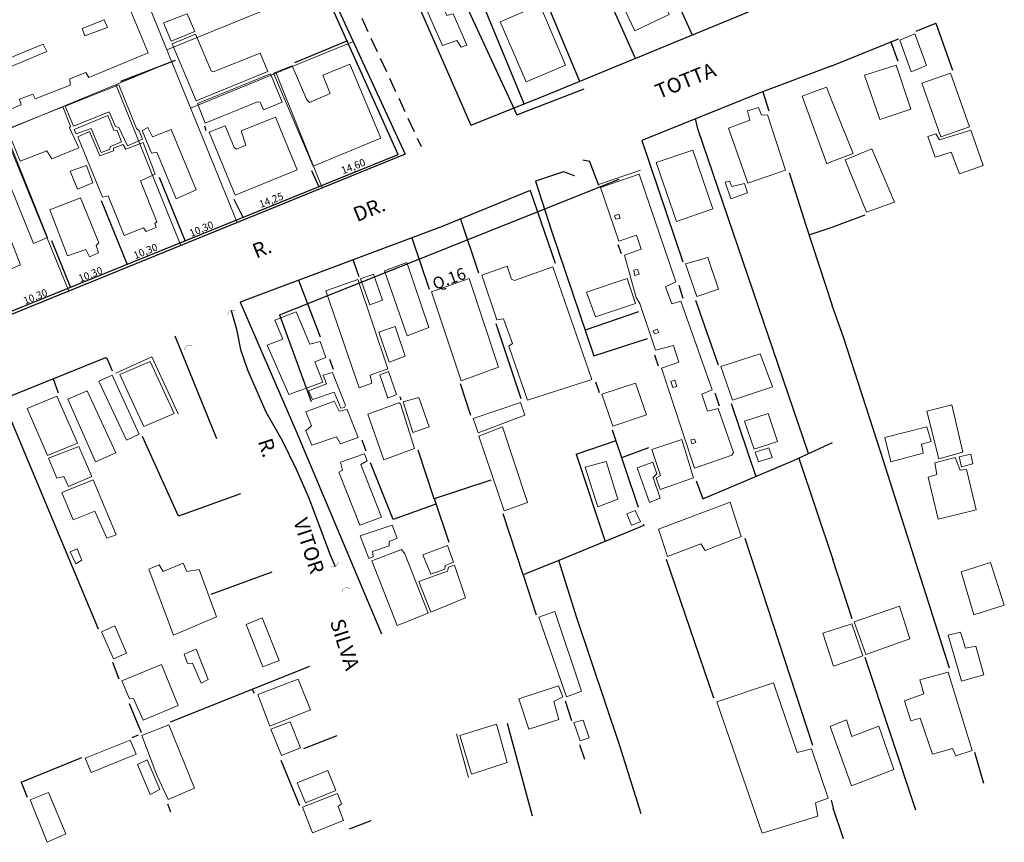
# Model space of a CAD drawing. Units: millimetres. Extents: x 179396 to 180147, y 1668379 to 1668927.
# Drawn here: x 179980 to 180147, y 1668379 to 1668518 of the extents above; entities that cross this region are included whole.
import ezdxf
from ezdxf.enums import TextEntityAlignment as Align

# ---------------------------------------------------------------- set-up
doc = ezdxf.new("R2010")
doc.units = ezdxf.units.MM
doc.header["$LTSCALE"] = 10
doc.linetypes.add('DASHED2', pattern=[0.375, 0.25, -0.125])
for name, color, linetype in [('COTAS', 7, 'Continuous'), ('DIVISAS', 4, 'Continuous'), ('QUARTEIRAO', 7, 'Continuous'), ('T-MFIO-EXI', 7, 'DASHED2'), ('V-BUEIRO', 5, 'Continuous'), ('V-LOTE', 1, 'Continuous'), ('V-NOME_DOS_LOGRADOUROS', 7, 'Continuous'), ('V-VALETA', 6, 'Continuous')]:
    doc.layers.add(name, color=color, linetype=linetype)
for name, color, linetype, lineweight in [('LOTES', 7, 'Continuous', 9), ('V-EDIFICACAO', 1, 'Continuous', 5), ('V-TESTADA', 7, 'Continuous', 9)]:
    doc.layers.add(name, color=color, linetype=linetype, lineweight=lineweight)
doc.styles.add('ROMANS', font='romans', dxfattribs={"height": 1.5})
doc.styles.get("Standard").update_dxf_attribs({"font": 'ARIAL.TTF'})

# ---------------------------------------------------------------- blocks, each defined once
blk = doc.blocks.new('305')
at = {"color": 0, "linetype": 'ByBlock', "lineweight": -2, "const_width": 0.05}
blk.add_lwpolyline([(0.73, 0.39, 0.60863), (-0.73, 0.38)], format="xyb", dxfattribs=at)

msp = doc.modelspace()

# ---------------------------------------------------------------- linework, layer by layer
at = {"layer": 'DIVISAS'}
for p, q in [((180013.133, 1668612.398), (180064.228, 1668502.249)), ((180064.228, 1668502.249), (180075.7, 1668506.658)), ((180023.89, 1668468.22), (180081.617, 1668491.288)), ((180023.89, 1668468.22), (180029.243, 1668453.512)), ((180006.077, 1668464.67), (180013.153, 1668447.239))]:
    msp.add_line(p, q, dxfattribs=at)
at = {"layer": 'LOTES'}
for p, q in [((180000.66, 1668523.315), (180016.653, 1668483.939)), ((180031.746, 1668524.325), (180004.724, 1668513.309)), ((180036.293, 1668514.624), (180008.751, 1668503.396)), ((179919.82, 1668476.009), (180005.538, 1668511.304)), ((180023.326, 1668509.338), (180031.116, 1668489.835)), ((179996.014, 1668507.383), (180007.115, 1668480.051)), ((179976.965, 1668499.539), (179988.039, 1668472.274))]:
    msp.add_line(p, q, dxfattribs=at)
at = {"layer": 'QUARTEIRAO'}
for p, q in [((180004.125, 1668584.543), (180045.218, 1668495.584)), ((180045.218, 1668495.584), (179758.218, 1668378.584))]:
    msp.add_line(p, q, dxfattribs=at)
at = {"layer": 'T-MFIO-EXI'}
msp.add_line((179996.962, 1668607.204), (180047.942, 1668496.842), dxfattribs=at)
at = {"layer": 'V-EDIFICACAO'}
for points in [[(180079.288, 1668527.084), (180084.298, 1668516.504), (180090.118, 1668519.324), (180085.428, 1668529.704), (180079.288, 1668527.084)], [(180049.838, 1668524.854), (180047.348, 1668523.684), (180051.568, 1668514.004), (180054.018, 1668514.874), (180054.748, 1668513.724), (180055.708, 1668514.084), (180053.408, 1668519.394), (180052.338, 1668519.144), (180049.838, 1668524.854)], [(180068.138, 1668520.924), (180061.378, 1668518.054), (180065.798, 1668507.844), (180072.498, 1668510.704), (180068.138, 1668520.924)], [(179990.308, 1668516.914), (179990.758, 1668515.644), (179994.608, 1668517.094), (179994.068, 1668518.394), (179990.308, 1668516.914)], [(180004.148, 1668517.884), (180005.448, 1668514.754), (180009.468, 1668516.384), (180008.168, 1668519.424), (180004.148, 1668517.884)], [(180012.608, 1668509.544), (180012.258, 1668509.714), (180009.598, 1668515.934), (180005.648, 1668514.314), (180009.688, 1668504.604), (180021.878, 1668509.634), (180020.578, 1668512.734), (180012.608, 1668509.544)], [(180129.388, 1668514.954), (180131.298, 1668509.564), (180133.888, 1668510.624), (180131.938, 1668516.024), (180129.388, 1668514.954)], [(179972.758, 1668509.784), (179973.288, 1668508.444), (179984.308, 1668513.014), (179983.698, 1668514.274), (179972.758, 1668509.784)], [(180035.838, 1668510.834), (180031.248, 1668508.984), (180032.498, 1668505.894), (180028.948, 1668504.344), (180028.498, 1668504.784), (180026.038, 1668510.594), (180022.868, 1668509.314), (180029.578, 1668493.514), (180041.108, 1668498.254), (180035.838, 1668510.834)], [(180123.378, 1668508.964), (180125.968, 1668501.434), (180131.248, 1668503.204), (180128.738, 1668510.684), (180123.378, 1668508.964)], [(180009.918, 1668504.164), (180011.258, 1668500.844), (180020.148, 1668504.464), (180020.558, 1668504.404), (180021.138, 1668503.104), (180024.308, 1668504.404), (180022.328, 1668509.194), (180009.918, 1668504.164)], [(180133.088, 1668507.614), (180136.328, 1668498.524), (180141.208, 1668500.214), (180137.958, 1668509.304), (180133.088, 1668507.614)], [(179987.428, 1668503.724), (179988.858, 1668500.334), (179994.898, 1668502.754), (179995.968, 1668500.254), (179996.578, 1668500.114), (179998.018, 1668496.964), (180000.598, 1668498.134), (180000.038, 1668499.544), (179999.578, 1668499.924), (179996.548, 1668507.344), (179987.428, 1668503.724)], [(180117.808, 1668494.294), (180121.418, 1668495.654), (180117.788, 1668504.634), (180116.878, 1668506.944), (180112.758, 1668505.414), (180116.948, 1668493.904)], [(179977.548, 1668499.814), (179979.768, 1668494.384), (179984.328, 1668496.144), (179985.148, 1668494.754), (179989.768, 1668496.634), (179988.148, 1668500.044), (179988.358, 1668500.314), (179987.028, 1668503.594), (179977.548, 1668499.814)], [(180105.308, 1668503.464), (180103.448, 1668502.914), (180103.878, 1668501.364), (180100.238, 1668499.974), (180103.488, 1668490.614), (180109.908, 1668492.864), (180106.868, 1668502.264), (180105.828, 1668502.174), (180105.308, 1668503.464)], [(179988.958, 1668499.724), (179989.288, 1668499.014), (179991.848, 1668499.944), (179993.568, 1668495.814), (179994.958, 1668496.324), (179995.108, 1668496.864), (179997.018, 1668497.674), (179996.288, 1668499.604), (179995.698, 1668499.634), (179994.708, 1668502.104), (179988.958, 1668499.724)], [(180017.328, 1668499.504), (180018.168, 1668497.114), (180016.538, 1668496.414), (180016.168, 1668496.684), (180014.628, 1668500.354), (180011.908, 1668499.284), (180016.318, 1668488.564), (180026.868, 1668492.884), (180023.198, 1668501.854), (180017.328, 1668499.504)], [(180005.478, 1668499.774), (180002.288, 1668498.504), (180001.508, 1668500.074), (180000.508, 1668499.604), (180002.098, 1668495.714), (180002.988, 1668495.874), (180006.298, 1668487.964), (180009.718, 1668489.474), (180005.478, 1668499.774)], [(179968.168, 1668496.064), (179968.018, 1668495.744), (179976.408, 1668475.254), (179979.828, 1668476.764), (179974.718, 1668489.694), (179977.768, 1668490.894), (179982.058, 1668480.384), (179984.428, 1668481.374), (179977.178, 1668499.544), (179968.168, 1668496.064)], [(179995.648, 1668496.564), (179995.648, 1668496.124), (179993.328, 1668495.264), (179991.548, 1668499.434), (179989.588, 1668498.504), (179993.778, 1668488.264), (179994.758, 1668488.454), (179997.478, 1668481.744), (180000.758, 1668483.054), (180001.188, 1668482.384), (180002.878, 1668483.084), (180002.698, 1668483.794), (180003.028, 1668484.034), (180000.218, 1668491.004), (180002.738, 1668492.134), (180000.668, 1668497.554), (179997.758, 1668496.404), (179997.208, 1668497.214), (179995.648, 1668496.564)], [(180136.128, 1668497.984), (180135.508, 1668499.034), (180134.148, 1668498.544), (180135.348, 1668495.034), (180138.118, 1668495.884), (180139.488, 1668492.234), (180143.508, 1668493.644), (180141.418, 1668499.644), (180136.128, 1668497.984)], [(180087.948, 1668494.134), (180091.408, 1668484.084), (180097.548, 1668486.254), (180094.158, 1668496.264), (180087.948, 1668494.134)], [(180124.628, 1668496.444), (180120.058, 1668494.594), (180123.698, 1668485.724), (180128.438, 1668487.404), (180124.628, 1668496.444)], [(179988.278, 1668492.664), (179989.528, 1668489.634), (179992.148, 1668490.704), (179991.028, 1668493.654), (179988.278, 1668492.664)], [(180078.478, 1668489.864), (180081.568, 1668480.794), (180084.608, 1668481.774), (180085.368, 1668479.404), (180082.518, 1668478.404), (180084.538, 1668471.174), (180085.128, 1668470.154), (180087.818, 1668462.214), (180090.868, 1668463.054), (180091.778, 1668460.214), (180088.808, 1668459.184), (180094.468, 1668442.164), (180100.808, 1668444.384), (180101.078, 1668444.864), (180098.488, 1668452.304), (180096.658, 1668451.844), (180095.678, 1668454.734), (180097.448, 1668455.484), (180092.148, 1668470.554), (180090.618, 1668470.094), (180089.488, 1668473.024), (180091.268, 1668473.864), (180085.038, 1668492.184), (180078.478, 1668489.864)], [(180100.808, 1668490.054), (180100.408, 1668490.984), (180099.648, 1668490.774), (180100.608, 1668487.974), (180103.448, 1668488.984), (180102.948, 1668490.594), (180100.808, 1668490.054)], [(179984.798, 1668486.084), (179987.818, 1668478.264), (179990.918, 1668479.344), (179991.558, 1668478.114), (179993.108, 1668478.764), (179992.718, 1668480.024), (179993.178, 1668480.484), (179990.048, 1668488.144), (179984.798, 1668486.084)], [(180080.868, 1668485.094), (180081.048, 1668484.534), (180081.788, 1668484.704), (180081.578, 1668485.354), (180080.868, 1668485.094)], [(180041.718, 1668475.734), (180045.608, 1668464.684), (180049.268, 1668466.084), (180045.508, 1668477.124), (180041.718, 1668475.734)], [(180063.838, 1668474.064), (180063.338, 1668474.334), (180062.598, 1668476.524), (180058.268, 1668474.994), (180060.838, 1668467.414), (180061.958, 1668467.574), (180063.498, 1668463.384), (180062.868, 1668462.894), (180066.048, 1668453.724), (180076.988, 1668457.264), (180070.378, 1668476.404), (180063.838, 1668474.064)], [(180092.938, 1668476.904), (180094.838, 1668471.374), (180098.518, 1668472.624), (180096.688, 1668477.964), (180092.938, 1668476.904)], [(180037.668, 1668474.384), (180039.228, 1668469.924), (180041.368, 1668470.714), (180039.868, 1668475.164), (180037.668, 1668474.384)], [(180084.118, 1668475.834), (180084.298, 1668474.914), (180085.028, 1668475.154), (180084.768, 1668475.974), (180084.118, 1668475.834)], [(180037.168, 1668474.224), (180031.778, 1668472.304), (180037.408, 1668455.854), (180039.578, 1668456.644), (180039.298, 1668458.014), (180042.268, 1668459.054), (180037.168, 1668474.224)], [(180049.738, 1668472.154), (180054.768, 1668457.044), (180061.118, 1668459.374), (180056.128, 1668474.424), (180049.738, 1668472.154)], [(180076.098, 1668472.084), (180077.588, 1668467.894), (180084.388, 1668470.184), (180082.978, 1668474.434), (180076.098, 1668472.084)], [(180026.698, 1668468.764), (180023.078, 1668467.344), (180024.438, 1668464.104), (180021.758, 1668463.084), (180025.458, 1668454.704), (180031.258, 1668456.784), (180029.908, 1668460.274), (180031.748, 1668461.014), (180030.788, 1668463.694), (180029.008, 1668463.244), (180026.698, 1668468.764)], [(180043.538, 1668466.254), (180040.738, 1668465.314), (180042.538, 1668460.204), (180045.248, 1668461.194), (180043.538, 1668466.254)], [(180088.118, 1668465.814), (180087.438, 1668465.554), (180087.618, 1668465.024), (180088.368, 1668465.254), (180088.118, 1668465.814)], [(180098.908, 1668459.474), (180100.928, 1668453.724), (180107.688, 1668455.984), (180105.638, 1668461.604), (180098.908, 1668459.474)], [(180001.878, 1668460.294), (179996.728, 1668458.084), (180000.778, 1668449.244), (180005.968, 1668451.464), (180001.878, 1668460.294)], [(179995.398, 1668457.964), (179993.138, 1668456.944), (179997.848, 1668446.944), (180000.038, 1668447.944), (179995.398, 1668457.964)], [(180031.318, 1668458.004), (180031.858, 1668456.494), (180028.808, 1668455.334), (180029.488, 1668453.854), (180033.158, 1668455.114), (180034.308, 1668452.374), (180034.918, 1668452.484), (180035.098, 1668452.844), (180032.878, 1668458.424), (180031.318, 1668458.004)], [(180042.428, 1668458.614), (180040.908, 1668458.054), (180042.278, 1668454.104), (180043.758, 1668454.704), (180042.428, 1668458.614)], [(180078.698, 1668454.734), (180080.548, 1668449.344), (180086.268, 1668451.244), (180084.438, 1668456.654), (180078.698, 1668454.734)], [(180091.088, 1668457.124), (180090.438, 1668456.894), (180090.738, 1668455.874), (180091.438, 1668456.074), (180091.088, 1668457.124)], [(179991.168, 1668455.334), (179987.898, 1668453.934), (179992.598, 1668443.234), (179996.028, 1668444.774), (179991.168, 1668455.334)], [(179985.998, 1668454.434), (179980.988, 1668452.304), (179984.408, 1668444.334), (179989.508, 1668446.444), (179985.998, 1668454.434)], [(180034.018, 1668451.884), (180033.168, 1668453.544), (180028.368, 1668451.784), (180029.338, 1668449.384), (180028.368, 1668448.524), (180029.388, 1668446.104), (180033.588, 1668447.524), (180034.268, 1668446.344), (180037.228, 1668447.384), (180035.368, 1668452.134), (180034.018, 1668451.884)], [(180038.908, 1668451.344), (180041.608, 1668443.614), (180046.828, 1668445.504), (180044.478, 1668453.144), (180044.158, 1668453.284), (180038.908, 1668451.344)], [(180044.898, 1668453.444), (180047.558, 1668454.204), (180049.348, 1668449.184), (180046.568, 1668448.234), (180044.898, 1668453.444)], [(180056.828, 1668450.644), (180057.638, 1668448.174), (180065.588, 1668451.184), (180064.858, 1668453.324), (180056.828, 1668450.644)], [(180133.938, 1668451.894), (180135.978, 1668443.784), (180140.098, 1668444.914), (180138.198, 1668452.954), (180133.938, 1668451.894)], [(180102.958, 1668450.184), (180104.598, 1668445.404), (180108.578, 1668446.714), (180106.998, 1668451.474), (180102.958, 1668450.184)], [(180057.798, 1668447.644), (180062.098, 1668434.954), (180066.058, 1668436.334), (180061.768, 1668449.234), (180057.798, 1668447.644)], [(180126.838, 1668447.394), (180127.848, 1668443.284), (180133.328, 1668444.704), (180133.048, 1668446.254), (180134.698, 1668446.704), (180133.958, 1668449.224), (180126.838, 1668447.394)], [(180087.178, 1668445.374), (180088.668, 1668440.944), (180087.948, 1668440.534), (180088.608, 1668438.534), (180094.298, 1668440.564), (180092.288, 1668447.034), (180087.178, 1668445.374)], [(180093.798, 1668446.974), (180094.018, 1668446.304), (180094.678, 1668446.544), (180094.468, 1668447.134), (180093.798, 1668446.974)], [(179984.568, 1668443.854), (179986.008, 1668440.474), (179987.198, 1668440.744), (179987.968, 1668439.054), (179991.938, 1668440.744), (179989.768, 1668445.884), (179984.568, 1668443.854)], [(180037.708, 1668442.824), (180038.808, 1668443.444), (180038.328, 1668444.624), (180034.248, 1668443.204), (180034.588, 1668441.864), (180033.958, 1668441.474), (180037.508, 1668432.484), (180041.238, 1668433.844), (180037.708, 1668442.824)], [(180104.758, 1668444.914), (180105.348, 1668443.234), (180107.628, 1668443.984), (180107.078, 1668445.654), (180104.758, 1668444.914)], [(180075.838, 1668442.324), (180077.988, 1668435.594), (180081.428, 1668436.904), (180079.448, 1668443.324), (180075.838, 1668442.324)], [(180084.668, 1668442.224), (180086.768, 1668436.364), (180088.618, 1668437.054), (180087.398, 1668440.604), (180088.068, 1668441.204), (180087.358, 1668443.214), (180084.668, 1668442.224)], [(180139.648, 1668441.854), (180138.798, 1668443.984), (180135.308, 1668443.084), (180135.678, 1668441.114), (180134.198, 1668440.654), (180135.908, 1668433.484), (180142.358, 1668435.104), (180140.698, 1668441.964), (180139.648, 1668441.854)], [(180139.428, 1668444.104), (180139.858, 1668442.434), (180141.758, 1668442.944), (180141.418, 1668444.534), (180139.428, 1668444.104)], [(179986.878, 1668438.054), (179988.788, 1668433.404), (179992.478, 1668434.864), (179994.538, 1668430.264), (179996.118, 1668430.834), (179992.198, 1668440.174), (179986.878, 1668438.054)], [(180088.298, 1668431.804), (180089.878, 1668427.194), (180095.548, 1668429.314), (180096.238, 1668428.214), (180102.398, 1668430.594), (180100.518, 1668436.394), (180088.298, 1668431.804)], [(180084.368, 1668434.974), (180082.958, 1668434.444), (180083.708, 1668432.484), (180085.258, 1668433.064), (180084.368, 1668434.974)], [(180037.588, 1668430.664), (180039.058, 1668426.824), (180039.818, 1668427.104), (180039.688, 1668427.994), (180042.508, 1668428.984), (180042.498, 1668429.704), (180043.888, 1668430.264), (180043.028, 1668432.514), (180037.588, 1668430.664)], [(179988.278, 1668427.944), (179989.238, 1668425.914), (179990.278, 1668426.534), (179989.468, 1668428.474), (179988.278, 1668427.944)], [(180045.178, 1668427.614), (180044.628, 1668428.334), (180039.548, 1668426.444), (180043.868, 1668415.464), (180049.128, 1668417.524), (180045.178, 1668427.614)], [(180048.248, 1668427.464), (180049.588, 1668424.164), (180051.978, 1668425.024), (180052.018, 1668425.634), (180053.438, 1668426.194), (180052.458, 1668429.014), (180048.248, 1668427.464)], [(180144.758, 1668426.154), (180139.768, 1668424.564), (180141.968, 1668417.264), (180147.128, 1668418.894), (180144.758, 1668426.154)], [(180008.108, 1668424.594), (180007.508, 1668426.034), (180004.078, 1668424.594), (180003.418, 1668425.774), (180001.628, 1668425.034), (180005.838, 1668413.804), (180013.178, 1668416.934), (180010.188, 1668424.944), (180008.108, 1668424.594)], [(180047.558, 1668422.914), (180049.608, 1668417.724), (180055.488, 1668420.134), (180053.618, 1668425.684), (180052.598, 1668425.354), (180052.438, 1668424.674), (180047.558, 1668422.914)], [(180070.678, 1668417.804), (180067.988, 1668416.854), (180072.658, 1668403.304), (180075.238, 1668404.264), (180070.678, 1668417.804)], [(180121.588, 1668416.084), (180123.568, 1668410.494), (180131.038, 1668413.154), (180129.288, 1668418.744), (180121.588, 1668416.084)], [(180020.928, 1668416.734), (180018.218, 1668415.604), (180021.058, 1668408.384), (180023.838, 1668409.464), (180020.928, 1668416.734)], [(179993.598, 1668414.364), (179995.668, 1668409.754), (179997.868, 1668410.714), (179995.858, 1668415.374), (179993.598, 1668414.364)], [(180118.088, 1668408.524), (180123.088, 1668410.294), (180121.178, 1668415.694), (180116.268, 1668414.144)], [(180137.558, 1668413.774), (180139.838, 1668405.994), (180143.638, 1668407.054), (180142.308, 1668411.914), (180140.508, 1668411.564), (180139.688, 1668414.314), (180137.558, 1668413.774)], [(180009.688, 1668411.424), (180007.648, 1668410.574), (180008.248, 1668408.984), (180009.088, 1668409.034), (180010.528, 1668405.614), (180011.728, 1668406.264), (180009.688, 1668411.424)], [(179997.068, 1668406.054), (179998.348, 1668402.954), (179999.058, 1668403.034), (180000.688, 1668399.344), (180006.648, 1668401.844), (180003.798, 1668408.834), (179997.068, 1668406.054)], [(180027.028, 1668406.314), (180029.138, 1668401.084), (180022.208, 1668398.344), (180020.208, 1668403.684), (180027.028, 1668406.314)], [(180137.598, 1668407.504), (180132.768, 1668406.224), (180133.458, 1668403.804), (180130.148, 1668402.634), (180131.258, 1668399.214), (180132.828, 1668399.674), (180134.918, 1668393.544), (180138.298, 1668394.514), (180138.908, 1668393.284), (180141.638, 1668394.204), (180137.598, 1668407.504)], [(180064.598, 1668402.984), (180066.298, 1668397.814), (180071.348, 1668399.484), (180070.508, 1668402.524), (180072.028, 1668403.294), (180071.338, 1668405.174), (180064.598, 1668402.984)], [(180098.218, 1668402.464), (180107.858, 1668405.704), (180111.878, 1668393.864), (180114.368, 1668394.474), (180117.158, 1668386.114), (180114.998, 1668385.274), (180115.438, 1668383.054), (180105.928, 1668380.114), (180098.218, 1668402.464), (180105.928, 1668380.114), (180115.438, 1668383.054), (180114.998, 1668385.274), (180117.158, 1668386.114), (180114.368, 1668394.474), (180111.878, 1668393.864), (180107.858, 1668405.704)], [(180117.498, 1668398.294), (180120.308, 1668399.374), (180121.208, 1668396.594), (180125.798, 1668398.344), (180128.348, 1668390.954), (180121.128, 1668388.164), (180117.498, 1668398.294)], [(180005.028, 1668398.564), (180000.478, 1668396.744), (180002.998, 1668389.984), (180004.928, 1668385.864), (180009.428, 1668387.784), (180005.028, 1668398.564)], [(180022.398, 1668397.834), (180024.228, 1668393.334), (180027.428, 1668394.654), (180025.678, 1668399.054), (180022.398, 1668397.834)], [(180054.558, 1668396.744), (180056.498, 1668390.174), (180062.608, 1668392.154), (180060.778, 1668398.674), (180054.558, 1668396.744)], [(180073.918, 1668398.944), (180074.998, 1668395.804), (180076.508, 1668396.324), (180075.488, 1668399.344), (180073.918, 1668398.944)], [(179990.838, 1668392.914), (179991.838, 1668390.474), (179999.528, 1668393.544), (179998.488, 1668395.924), (179990.838, 1668392.914)], [(180001.348, 1668392.594), (179999.708, 1668391.814), (180001.908, 1668386.724), (180003.538, 1668387.544), (180001.348, 1668392.594)], [(180026.878, 1668388.714), (180028.298, 1668385.314), (180033.478, 1668387.414), (180032.118, 1668390.794), (180026.878, 1668388.714)], [(179981.488, 1668385.824), (179984.388, 1668378.614), (179987.548, 1668380.034), (179984.608, 1668387.034), (179981.488, 1668385.824)], [(180027.778, 1668384.534), (180029.498, 1668380.214), (180034.748, 1668382.264), (180033.828, 1668384.644), (180034.428, 1668385.114), (180033.738, 1668386.884), (180027.778, 1668384.534)]]:
    msp.add_lwpolyline(points, close=True, dxfattribs=at)
msp.add_lwpolyline([(179974.208, 1668501.614), (179979.948, 1668503.964), (179979.668, 1668504.924), (179981.938, 1668505.784), (179982.328, 1668504.964), (179988.258, 1668507.284), (179988.208, 1668508.374), (179990.938, 1668509.414), (179991.448, 1668508.564), (180001.538, 1668512.774), (179995.848, 1668526.424)], dxfattribs=at)
msp.add_lwpolyline([(179974.208, 1668501.614), (179979.948, 1668503.964), (179979.668, 1668504.924), (179981.938, 1668505.784), (179982.328, 1668504.964), (179988.258, 1668507.284), (179988.208, 1668508.374), (179990.938, 1668509.414), (179991.448, 1668508.564), (180001.538, 1668512.774), (179995.848, 1668526.424)], dxfattribs=at)
at = {"layer": 'V-LOTE'}
for points in [[(180084.358, 1668511.914), (180072.548, 1668538.414)], [(179811.618, 1668401.564), (179823.728, 1668406.284), (179884.828, 1668431.134), (179921.728, 1668445.904), (179933.838, 1668450.934), (180044.038, 1668495.484), (180024.918, 1668538.114)], [(180063.448, 1668534.624), (180069.488, 1668520.834), (180074.898, 1668507.974)], [(180043.668, 1668529.664), (180056.398, 1668500.464), (180068.778, 1668505.414), (180105.548, 1668520.564)], [(180094.038, 1668515.904), (180087.728, 1668529.944)], [(180065.468, 1668504.094), (180057.268, 1668524.054)], [(180132.118, 1668516.454), (180135.468, 1668517.824)], [(180135.468, 1668517.824), (180138.308, 1668509.844)], [(180117.778, 1668510.594), (180129.108, 1668515.154)], [(180035.418, 1668514.824), (180026.448, 1668511.074)], [(180127.808, 1668514.634), (180129.008, 1668511.344)], [(179996.898, 1668507.944), (180006.178, 1668511.554)], [(180117.778, 1668510.594), (180105.748, 1668506.054), (180085.468, 1668497.884)], [(180106.048, 1668506.174), (180107.108, 1668502.924)], [(180113.838, 1668444.664), (180095.018, 1668499.854), (180094.618, 1668501.594)], [(180011.128, 1668500.354), (180011.358, 1668499.554)], [(180085.468, 1668497.884), (180092.448, 1668477.254)], [(180076.658, 1668494.304), (180075.458, 1668494.554)], [(180076.618, 1668494.314), (180078.108, 1668490.284)], [(180003.418, 1668491.634), (180007.848, 1668480.784)], [(180029.308, 1668492.804), (180030.578, 1668490.004)], [(180074.048, 1668491.854), (180072.158, 1668492.574), (180067.428, 1668490.944)], [(180110.548, 1668492.434), (180113.378, 1668483.464), (180117.868, 1668469.814)], [(180067.428, 1668490.944), (180070.128, 1668482.514), (180077.308, 1668461.264), (180086.448, 1668464.214)], [(180066.518, 1668489.374), (180051.508, 1668483.244), (180017.178, 1668470.414)], [(180066.518, 1668489.374), (180070.728, 1668477.004)], [(179993.568, 1668487.674), (179997.968, 1668476.804)], [(180016.098, 1668487.934), (180017.668, 1668484.734)], [(180117.838, 1668483.174), (180123.458, 1668485.264)], [(180054.668, 1668484.494), (180057.728, 1668475.384)], [(180113.928, 1668481.864), (180117.838, 1668483.174)], [(179985.108, 1668480.854), (179988.318, 1668472.914)], [(180046.378, 1668481.344), (180049.298, 1668472.604)], [(180081.408, 1668480.184), (180081.998, 1668478.644)], [(180036.368, 1668477.654), (180037.378, 1668474.784)], [(180030.818, 1668464.464), (180027.138, 1668474.104)], [(180091.788, 1668473.264), (180092.468, 1668471.094)], [(180017.188, 1668470.414), (180026.678, 1668448.594), (180041.228, 1668414.034)], [(180094.618, 1668470.734), (180098.448, 1668459.774)], [(180137.788, 1668408.164), (180126.138, 1668444.824), (180119.758, 1668464.424), (180117.868, 1668469.814)], [(180084.938, 1668468.734), (180075.848, 1668465.624)], [(180064.958, 1668453.984), (180060.698, 1668466.714)], [(180087.668, 1668461.444), (180088.258, 1668459.584)], [(179994.298, 1668460.914), (179885.998, 1668417.314), (179802.218, 1668382.294)], [(179995.478, 1668458.684), (179994.618, 1668460.714), (179994.298, 1668460.914)], [(180032.358, 1668460.684), (180033.018, 1668459.004)], [(179985.368, 1668457.374), (179986.258, 1668454.994)], [(180056.418, 1668451.124), (180054.658, 1668456.514)], [(180077.598, 1668456.834), (180078.258, 1668455.064)], [(180097.908, 1668455.014), (180098.658, 1668452.794)], [(179993.078, 1668414.814), (179976.758, 1668453.864)], [(180044.328, 1668454.344), (180044.528, 1668453.804)], [(180100.698, 1668453.154), (180104.878, 1668440.744)], [(180080.428, 1668448.724), (180084.868, 1668435.544)], [(180017.238, 1668437.844), (180006.688, 1668434.034), (180000.598, 1668447.574)], [(180037.868, 1668447.014), (180038.568, 1668445.114)], [(180081.068, 1668446.834), (180074.238, 1668444.524)], [(180094.738, 1668440.034), (180095.878, 1668436.954), (180111.298, 1668443.474), (180117.918, 1668446.554)], [(180059.788, 1668440.114), (180050.148, 1668436.994), (180047.468, 1668445.234)], [(180086.628, 1668445.614), (180082.058, 1668443.934)], [(180050.478, 1668436.084), (180043.218, 1668433.454), (180039.368, 1668443.064)], [(180074.348, 1668444.564), (180079.228, 1668429.734)], [(180112.168, 1668443.874), (180117.958, 1668426.664)], [(180050.168, 1668437.004), (180052.658, 1668429.594)], [(180065.318, 1668424.024), (180061.888, 1668434.424)], [(180085.798, 1668432.644), (180085.838, 1668432.414), (180071.348, 1668426.464)], [(180102.998, 1668430.274), (180114.538, 1668395.074)], [(180085.388, 1668383.434), (180081.758, 1668394.984), (180074.458, 1668416.724), (180071.348, 1668426.464), (180065.318, 1668424.024), (180067.538, 1668417.274)], [(180097.718, 1668403.094), (180089.708, 1668426.654)], [(180121.238, 1668416.544), (180117.958, 1668426.664)], [(180012.238, 1668420.774), (180022.628, 1668424.534)], [(180132.058, 1668384.044), (180123.458, 1668410.024)], [(179995.458, 1668409.184), (179996.568, 1668406.374)], [(180005.358, 1668399.074), (180029.028, 1668408.504)], [(180019.218, 1668404.544), (180019.568, 1668403.924)], [(179998.288, 1668402.204), (180000.348, 1668397.264)], [(180072.438, 1668402.644), (180073.518, 1668399.294)], [(180066.908, 1668383.024), (180062.628, 1668398.794)], [(179998.808, 1668396.404), (179999.878, 1668396.854)], [(180028.028, 1668394.524), (180033.688, 1668396.734)], [(180074.878, 1668395.214), (180075.718, 1668392.724)], [(179979.948, 1668388.814), (179990.238, 1668392.984)], [(180143.638, 1668388.584), (180142.118, 1668393.844)], [(180024.108, 1668392.534), (180027.278, 1668384.834)], [(179979.948, 1668388.814), (179980.968, 1668386.234)], [(180004.818, 1668385.144), (180005.338, 1668383.784)], [(180117.688, 1668385.744), (180118.048, 1668384.404)], [(180119.798, 1668379.164), (180118.048, 1668384.404)], [(180035.798, 1668380.854), (180039.478, 1668382.314)]]:
    msp.add_lwpolyline(points, dxfattribs=at)
at = {"layer": 'V-TESTADA'}
for points in [[(179811.618, 1668401.564), (179823.728, 1668406.284), (179884.828, 1668431.134), (179921.728, 1668445.904), (179933.838, 1668450.934), (180044.038, 1668495.484), (180024.918, 1668538.114)], [(180043.668, 1668529.664), (180056.398, 1668500.464), (180068.778, 1668505.414), (180105.548, 1668520.564)], [(180132.118, 1668516.454), (180135.468, 1668517.824)], [(180117.778, 1668510.594), (180129.108, 1668515.154)], [(180117.778, 1668510.594), (180105.748, 1668506.054), (180085.468, 1668497.884)], [(180076.658, 1668494.304), (180075.458, 1668494.554)], [(180074.048, 1668491.854), (180072.158, 1668492.574), (180067.428, 1668490.944)], [(180085.248, 1668492.864), (180078.138, 1668490.414)], [(180066.518, 1668489.374), (180051.508, 1668483.244), (180017.178, 1668470.414)], [(180017.188, 1668470.414), (180026.678, 1668448.594), (180041.228, 1668414.034)], [(179994.298, 1668460.914), (179885.998, 1668417.314), (179802.218, 1668382.294)], [(180006.648, 1668451.444), (180002.178, 1668461.124), (179996.048, 1668458.354)], [(180053.958, 1668397.004), (180056.028, 1668389.584)]]:
    msp.add_lwpolyline(points, dxfattribs=at)
at = {"layer": 'V-VALETA'}
msp.add_lwpolyline([(180015.628, 1668469.004), (180016.548, 1668465.814), (180017.238, 1668462.374), (180018.448, 1668458.874), (180021.568, 1668451.784), (180024.278, 1668447.014), (180026.688, 1668442.034), (180028.808, 1668437.264), (180032.478, 1668427.424), (180033.348, 1668425.484)], dxfattribs=at)

# ---------------------------------------------------------------- block references
at = {"layer": 'V-BUEIRO'}
for p, rotation in [((180015.918, 1668468.234), 29.0000000000064), ((180033.038, 1668426.254), 204.0000000000008)]:
    msp.add_blockref('305', p, dxfattribs=dict(at, rotation=rotation))
for p, xscale, yscale, zscale, rotation in [((180008.578, 1668462.264), 0.9999972528960532, 0.999997252896037, 0.9999972528960029, 26.99999999999745), ((180035.318, 1668421.054), 0.9999979430681051, 0.9999979430682515, 0.9999979430682379, 23.0000000000028)]:
    msp.add_blockref('305', p, dxfattribs=dict(at, xscale=xscale, yscale=yscale, zscale=zscale, rotation=rotation))

# ---------------------------------------------------------------- texts
at = {"layer": 'COTAS', "style": 'ROMANS'}
for s, rotation, p in [('14,60', 21.29872, (180034.656, 1668492.137)), ('14,25', 21.29872, (180020.693, 1668486.393)), ('10,30', 22.45943, (180008.866, 1668481.47)), ('10,30', 21.78187, (179999.339, 1668477.696)), ('10,30', 21.78187, (179989.976, 1668473.758)), ('10,30', 21.78187, (179980.613, 1668469.983))]:
    msp.add_text(s, height=1.25, rotation=rotation, dxfattribs=at).set_placement(p)
at = {"layer": 'DIVISAS', "style": 'ROMANS'}
msp.add_text('Q.16', height=2, rotation=20.20648, dxfattribs=at).set_placement((180050.341, 1668472.46))
at = {"layer": 'V-NOME_DOS_LOGRADOUROS'}
for s, rotation, p in [('TOTTA', 22, (180088.678, 1668504.174)), ('DR.', 22, (180037.348, 1668483.274)), ('R.', 22, (180020.208, 1668477.064)), ('R.', 288, (180019.428, 1668446.514)), ('VITOR', 288, (180025.458, 1668432.964)), ('SILVA', 288, (180031.678, 1668415.834))]:
    msp.add_text(s, height=2.5, rotation=rotation, dxfattribs=at).set_placement(p, align=Align.BOTTOM_LEFT)

doc.saveas('drawing.dxf')
